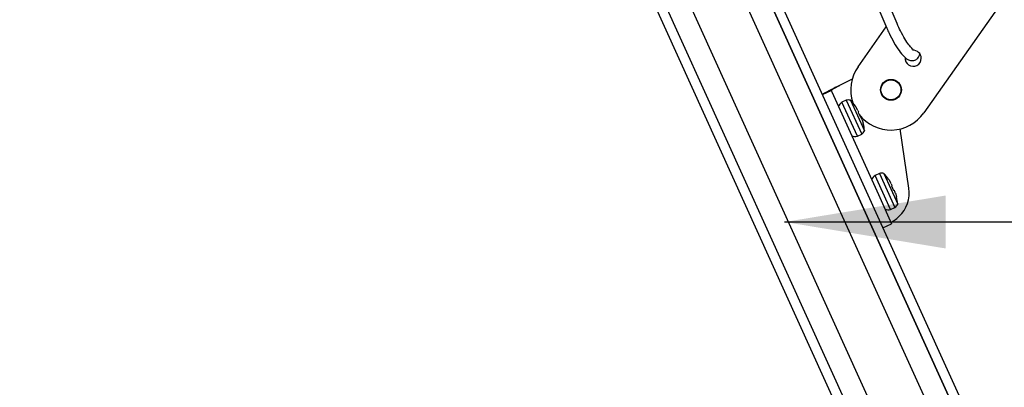
# Model space of a CAD drawing. Units: millimetres. Extents: x 3518 to 9219, y -221 to 4022.
# Drawn here: x 5237 to 5543, y 2581 to 2696 of the extents above; entities that cross this region are included whole.
import ezdxf

# ---------------------------------------------------------------- set-up
doc = ezdxf.new("R2010")
doc.units = ezdxf.units.MM
doc.layers.add('FAKRO LOFT LADDERS', color=7, linetype='Continuous')
doc.layers.add('FAKRO TEXT', color=80, linetype='Continuous', lineweight=9)
doc.styles.get("Standard").update_dxf_attribs({"font": 'ARIAL.TTF'})
doc.dimstyles.get("Standard").update_dxf_attribs({"dimtxt": 0.18, "dimasz": 0.18, "dimexe": 0.18, "dimexo": 0.0625, "dimgap": 0.09, "dimtad": 0, "dimtih": 1, "dimtoh": 1, "dimdec": 4, "dimzin": 0, "dimdsep": 46, "dimtxsty": 'Standard', "dimcen": 0.09, "dimadec": 0, "dimazin": 0, "dimtfac": 1, "dimtdec": 4, "dimtofl": 0, "dimtmove": 0, "dimatfit": 3, "dimfxl": 1, "dimtolj": 1, "dimtzin": 0, "dimarcsym": 0})

# ---------------------------------------------------------------- blocks, each defined once
blk = doc.blocks.new('A$C64B35AA8')
at = {"layer": 'FAKRO LOFT LADDERS', "color": 7, "linetype": 'Continuous'}
for p, q in [((433.4, 2695.4), (907.21, 1650.89)), ((436.7, 2695.4), (910.77, 1650.31)), ((436.7, 2695.4), (910.77, 1650.31)), ((444.39, 2695.4), (916.94, 1653.66)), ((461.95, 2695.4), (931.51, 1660.27)), ((938.09, 1662.71), (469.64, 2695.4)), ((469.64, 2695.4), (938.09, 1662.71)), ((472.94, 2695.4), (940, 1665.77)), ((938.16, 2370.47), (762.72, 2120.37)), ((748.98, 2151.82), (751.17, 2146.77)), ((754.38, 2148.17), (752.19, 2153.21)), ((742.25, 2134.73), (750.99, 2147.19)), ((740.44, 2130.9), (736.51, 2128.87)), ((731.19, 2126.09), (733.92, 2127.33)), ((733.92, 2127.33), (734.12, 2126.89)), ((734.12, 2126.89), (738.24, 2117.79)), ((738.59, 2124.32), (737.26, 2123.71)), ((742.05, 2113.15), (737.26, 2123.71)), ((738.59, 2124.32), (743.39, 2113.76)), ((739.93, 2124.31), (744.26, 2114.76)), ((741.46, 2122.42), (741.42, 2122.51)), ((741.46, 2122.42), (742.03, 2121.49)), ((742.23, 2121.11), (742.43, 2120.68)), ((742.45, 2120.58), (742.33, 2120.51)), ((742.33, 2120.51), (742.98, 2119.08)), ((738.24, 2117.79), (748.57, 2095.03)), ((742.98, 2119.08), (743.1, 2119.12)), ((743.17, 2119.04), (743.36, 2118.61)), ((743.52, 2118.21), (743.84, 2117.17)), ((743.88, 2117.08), (743.84, 2117.17)), ((758.07, 2097), (755.35, 2115.38)), ((742.05, 2113.15), (743.39, 2113.76)), ((748.92, 2101.55), (747.58, 2100.95)), ((752.38, 2090.38), (747.58, 2100.95)), ((748.92, 2101.55), (753.71, 2090.99)), ((750.25, 2101.55), (754.59, 2092)), ((751.79, 2099.65), (751.75, 2099.74)), ((751.79, 2099.65), (752.36, 2098.72)), ((752.56, 2098.34), (752.76, 2097.91)), ((752.77, 2097.81), (752.66, 2097.74)), ((752.66, 2097.74), (753.3, 2096.31)), ((753.3, 2096.31), (753.43, 2096.36)), ((753.5, 2096.28), (753.69, 2095.84)), ((748.57, 2095.03), (752.7, 2085.92)), ((753.85, 2095.44), (754.17, 2094.4)), ((754.21, 2094.31), (754.17, 2094.4)), ((752.38, 2090.38), (753.71, 2090.99)), ((749.97, 2084.68), (752.7, 2085.92))]:
    blk.add_line(p, q, dxfattribs=at)
for radius in [3.25, 3.1]:
    blk.add_circle((752.49, 2127.55), radius, dxfattribs=at)
for centre, radius, start, end in [((759.38, 2137.37), 2.5, 0, 93.5577), ((759.38, 2137.37), 2.5, 174.1968, 0), ((752.49, 2127.55), 12.5, 144.9512, 198.8004), ((756.35, 2084.35), 48.74, 114.0164, 121.0844), ((738.71, 2121.46), 2.69, 122.8567, 160.6674), ((739.25, 2121.46), 2.94, 76.6231, 102.8477), ((730.99, 2115.4), 12.62, 34.2767, 44.9297), ((733.72, 2116.86), 9.51, 26.5623, 29.145), ((752.49, 2127.55), 12.5, 217.7862, 324.9512), ((734.61, 2115.03), 9.46, 19.6485, 22.2443), ((741.66, 2116.14), 2.94, 305.9523, 332.1769), ((731.67, 2113.91), 12.62, 3.8703, 14.5233), ((741.31, 2115.73), 2.69, 248.1326, 285.9433), ((749.04, 2098.69), 2.69, 122.8567, 160.6674), ((749.57, 2098.69), 2.94, 76.6231, 102.8477), ((741.32, 2092.64), 12.62, 34.2767, 44.9297), ((744.05, 2094.09), 9.51, 26.5623, 29.145), ((748.18, 2095.54), 10, 312.7298, 8.413), ((744.93, 2092.26), 9.46, 19.6485, 22.2443), ((742, 2091.15), 12.62, 3.8703, 14.5233), ((751.64, 2092.97), 2.69, 248.1326, 285.9433), ((751.99, 2093.37), 2.94, 305.9523, 332.1769), ((750.68, 2091.88), 5.65, 300.4601, 319.3148)]:
    blk.add_arc(centre, radius, start, end, dxfattribs=at)
for points, knots in [([(759.42, 2140.07), (759.42, 2140.07), (759.33, 2140.1), (758.91, 2140.46), (758.03, 2141.49), (756.81, 2143.32), (755.49, 2145.72), (754.77, 2147.32), (754.38, 2148.17)], [0.5803084, 0.5803084, 0.5803084, 0.5803084, 0.6080199, 0.6617349, 0.7371341, 0.8261884, 0.92143, 1, 1, 1, 1]), ([(751.17, 2146.77), (751.44, 2146.18), (752.1, 2144.7), (753.44, 2142.14), (755.02, 2139.64), (756.49, 2137.87), (757.71, 2136.88), (759.17, 2136.48), (760.52, 2136.95), (761.22, 2137.86), (761.41, 2138.44), (761.47, 2138.71)], [0, 0, 0, 0, 0.0484288, 0.1415932, 0.2357258, 0.3323415, 0.4159661, 0.4740905, 0.523869, 0.5705052, 0.6104241, 0.6104241, 0.6104241, 0.6104241]), ([(736.51, 2128.87), (736.17, 2128.68), (735.82, 2128.49), (735.18, 2128.14), (734.89, 2127.98), (734.41, 2127.7), (734.22, 2127.59), (733.97, 2127.41), (733.91, 2127.35), (733.92, 2127.33)], [0, 0, 0, 0, 0.25, 0.25, 0.5, 0.5, 0.75, 0.75, 1, 1, 1, 1]), ([(752.52, 2086.32), (752.51, 2086.35), (752.59, 2086.43), (752.95, 2086.66), (753.22, 2086.82), (753.55, 2087.01)], [0, 0, 0, 0, 0.5, 0.5, 1, 1, 1, 1])]:
    blk.add_open_spline(points, degree=3, knots=knots, dxfattribs=at)
for points in [[(742.43, 2120.68), (742.45, 2120.62), (742.46, 2120.58), (742.45, 2120.58)], [(743.1, 2119.12), (743.12, 2119.13), (743.14, 2119.1), (743.17, 2119.04)], [(752.76, 2097.91), (752.78, 2097.85), (752.78, 2097.81), (752.77, 2097.81)], [(753.43, 2096.36), (753.44, 2096.36), (753.46, 2096.33), (753.5, 2096.28)]]:
    blk.add_open_spline(points, degree=3, dxfattribs=at)

msp = doc.modelspace()

# ---------------------------------------------------------------- block references
msp.add_blockref('A$C64B35AA8', (4755.75, 546.41))

# ---------------------------------------------------------------- leaders
at = {"layer": 'FAKRO TEXT', "ltscale": 25.4}
msp.add_leader([(5475.19, 2632.88), (5923, 2632.88)], dimstyle='Standard', override={"dimscale": 100, "dimasz": 0.5}, dxfattribs=at)

doc.saveas('drawing.dxf')
